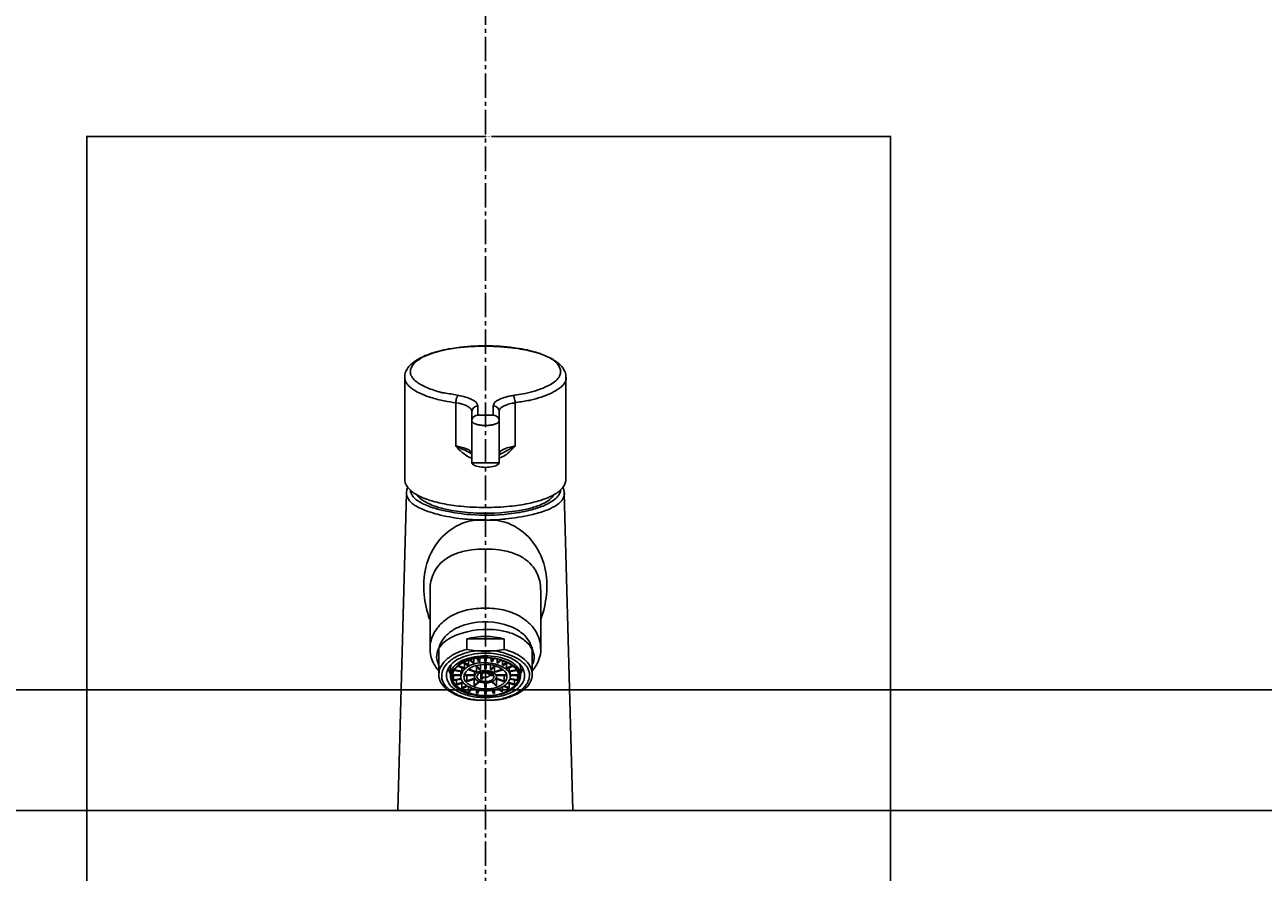
# Model space of a CAD drawing. Extents: x 2061 to 3110, y 1512 to 1789.
# Drawn here: x 2965 to 2995, y 1641 to 1662 of the extents above; entities that cross this region are included whole.
import ezdxf

# ---------------------------------------------------------------- set-up
doc = ezdxf.new("R2010")
doc.units = 0
doc.header["$PDMODE"] = 1
doc.header["$PDSIZE"] = -2
doc.linetypes.add('______-6', pattern=[7.747, 6.096, -0.762, 0.127, -0.762])
doc.layers.get('DEFPOINTS').update_dxf_attribs({"linetype": 'CONTINUOUS'})
for name, color, linetype in [('0_03____', 7, 'CONTINUOUS'), ('0_05__', 7, 'CONTINUOUS'), ('0_18__', 7, 'CONTINUOUS'), ('__-1', 7, 'CONTINUOUS'), ('__-2', 7, 'CONTINUOUS'), ('_________1', 7, 'CONTINUOUS')]:
    doc.layers.add(name, color=color, linetype=linetype)
doc.styles.get("Standard").update_dxf_attribs({"font": 'txt', "bigfont": 'BIGFONT.SHX'})
doc.dimstyles.get("Standard").update_dxf_attribs({"dimtxt": 0.18, "dimasz": 0.18, "dimexe": 0.18, "dimexo": 0.0625, "dimgap": 0.09, "dimtad": 0, "dimtih": 1, "dimtoh": 1, "dimzin": 0, "dimcen": 0.09, "dimazin": 3, "dimtfac": 1, "dimtofl": 0, "dimtmove": 0, "dimatfit": 3})

# ---------------------------------------------------------------- blocks, each defined once
blk = doc.blocks.new('____-164')
at = {"layer": '0_18__', "color": 7, "linetype": 'CONTINUOUS'}
for p, q in [((7245.81, 4285), (6824.15, 4285)), ((6819.57, 4255), (7250.36, 4255))]:
    blk.add_line(p, q, dxfattribs=at)
blk = doc.blocks.new('____-166')
at = {"layer": '0_03____', "linetype": '______-6'}
for p, q in [((7034.15, 4956.81), (7034.15, 3871)), ((6434.15, 4255), (8223.87, 4255))]:
    blk.add_line(p, q, dxfattribs=at)
at = {"layer": '0_18__', "color": 7}
blk.add_blockref('____-164', (0, 0), dxfattribs=at)
blk = doc.blocks.new('___-68')
at = {"layer": '__-2', "color": 0}
for p, q in [((6934.94, 4222.69), (6934.94, 4422.81)), ((6935.12, 4422.63), (7034.24, 4422.63)), ((7134.75, 4422.63), (7035.63, 4422.63)), ((7134.93, 4222.69), (7134.93, 4422.81))]:
    blk.add_line(p, q, dxfattribs=at)
for points in [[(6935.12, 4422.66), (6935.12, 4422.6), (6934.94, 4422.63)], [(7134.75, 4422.6), (7134.75, 4422.66), (7134.93, 4422.63)]]:
    blk.add_solid(points, dxfattribs=at)
at = {"layer": 'DEFPOINTS', "color": 0}
for p in [(6934.94, 4422.63), (6934.94, 4222.63), (7134.93, 4222.63)]:
    blk.add_point(p, dxfattribs=at)
at = {"layer": '__-2', "color": 0, "linetype": 'CONTINUOUS'}
blk.add_text('199.9990', height=0.18, dxfattribs=at).set_placement((7034.28, 4422.54))
blk = doc.blocks.new('____-180')
at = {"layer": '_________1', "color": 7}
for p, q in [((7014.05, 4362.78), (7014.05, 4337.46)), ((7054.16, 4362.78), (7054.16, 4337.46)), ((7026.77, 4345.63), (7026.77, 4356.38)), ((7030.76, 4354.26), (7030.76, 4341.5)), ((7032.21, 4355.61), (7032.21, 4353.32)), ((7036.09, 4353.32), (7036.09, 4355.61)), ((7037.54, 4341.5), (7037.54, 4354.26)), ((7041.53, 4356.38), (7041.53, 4345.63)), ((7030.81, 4352.3), (7030.76, 4351.97)), ((7030.77, 4351.93), (7030.76, 4351.97)), ((7030.77, 4351.89), (7030.77, 4351.93)), ((7030.78, 4351.85), (7030.77, 4351.89)), ((7030.79, 4351.81), (7030.78, 4351.85)), ((7030.8, 4351.79), (7030.79, 4351.81)), ((7030.83, 4351.73), (7030.8, 4351.79)), ((7031, 4352.71), (7030.81, 4352.3)), ((7030.86, 4351.68), (7030.83, 4351.73)), ((7030.9, 4351.62), (7030.86, 4351.68)), ((7030.94, 4351.57), (7030.9, 4351.62)), ((7030.99, 4351.53), (7030.94, 4351.57)), ((7031.07, 4351.46), (7030.99, 4351.53)), ((7031.32, 4353.03), (7031, 4352.71)), ((7031.13, 4351.41), (7031.07, 4351.46)), ((7031.21, 4351.36), (7031.13, 4351.41)), ((7031.28, 4351.32), (7031.21, 4351.36)), ((7031.36, 4351.28), (7031.28, 4351.32)), ((7031.74, 4353.24), (7031.32, 4353.03)), ((7031.43, 4351.24), (7031.36, 4351.28)), ((7031.51, 4351.2), (7031.43, 4351.24)), ((7031.59, 4351.17), (7031.51, 4351.2)), ((7031.67, 4351.14), (7031.59, 4351.17)), ((7031.75, 4351.11), (7031.67, 4351.14)), ((7032.21, 4353.32), (7031.74, 4353.24)), ((7031.91, 4351.05), (7031.75, 4351.11)), ((7032.07, 4351.01), (7031.91, 4351.05)), ((7032.23, 4350.96), (7032.07, 4351.01)), ((7032.21, 4353.32), (7036.09, 4353.32)), ((7032.39, 4350.93), (7032.23, 4350.96)), ((7032.56, 4350.9), (7032.39, 4350.93)), ((7032.73, 4350.86), (7032.56, 4350.9)), ((7032.89, 4350.84), (7032.73, 4350.86)), ((7033.06, 4350.82), (7032.89, 4350.84)), ((7033.23, 4350.8), (7033.06, 4350.82)), ((7033.39, 4350.78), (7033.23, 4350.8)), ((7033.56, 4350.77), (7033.39, 4350.78)), ((7033.72, 4350.76), (7033.56, 4350.77)), ((7033.9, 4350.75), (7033.72, 4350.76)), ((7034.57, 4350.76), (7034.4, 4350.75)), ((7034.74, 4350.77), (7034.57, 4350.76)), ((7034.91, 4350.78), (7034.74, 4350.77)), ((7035.07, 4350.8), (7034.91, 4350.78)), ((7035.24, 4350.82), (7035.07, 4350.8)), ((7035.41, 4350.84), (7035.24, 4350.82)), ((7035.58, 4350.86), (7035.41, 4350.84)), ((7035.74, 4350.89), (7035.58, 4350.86)), ((7035.91, 4350.93), (7035.74, 4350.89)), ((7036.07, 4350.96), (7035.91, 4350.93)), ((7036.23, 4351.01), (7036.07, 4350.96)), ((7036.44, 4353.28), (7036.09, 4353.32)), ((7036.39, 4351.05), (7036.23, 4351.01)), ((7036.55, 4351.11), (7036.39, 4351.05)), ((7036.88, 4353.1), (7036.44, 4353.28)), ((7036.63, 4351.13), (7036.55, 4351.11)), ((7036.71, 4351.17), (7036.63, 4351.13)), ((7036.79, 4351.2), (7036.71, 4351.17)), ((7036.86, 4351.24), (7036.79, 4351.2)), ((7036.95, 4351.28), (7036.86, 4351.24)), ((7037.24, 4352.8), (7036.88, 4353.1)), ((7037.02, 4351.32), (7036.95, 4351.28)), ((7037.1, 4351.36), (7037.02, 4351.32)), ((7037.17, 4351.41), (7037.1, 4351.36)), ((7037.24, 4351.46), (7037.17, 4351.41)), ((7037.46, 4352.41), (7037.24, 4352.8)), ((7037.31, 4351.53), (7037.24, 4351.46)), ((7037.36, 4351.57), (7037.31, 4351.53)), ((7037.4, 4351.62), (7037.36, 4351.57)), ((7037.44, 4351.68), (7037.4, 4351.62)), ((7037.48, 4351.73), (7037.44, 4351.68)), ((7037.54, 4351.97), (7037.46, 4352.41)), ((7037.51, 4351.79), (7037.48, 4351.73)), ((7037.53, 4351.85), (7037.51, 4351.81)), ((7037.51, 4351.81), (7037.51, 4351.79)), ((7037.54, 4351.93), (7037.53, 4351.89)), ((7037.53, 4351.89), (7037.53, 4351.85)), ((7037.54, 4351.97), (7037.54, 4351.93)), ((7034.07, 4350.75), (7033.9, 4350.75)), ((7034.23, 4350.75), (7034.07, 4350.75)), ((7034.4, 4350.75), (7034.23, 4350.75)), ((7030.76, 4341.5), (7037.54, 4341.5)), ((7030.76, 4341.5), (7030.79, 4341.34)), ((7030.79, 4341.34), (7030.9, 4341.18)), ((7030.9, 4341.18), (7031.07, 4341.03)), ((7031.07, 4341.03), (7031.3, 4340.88)), ((7031.3, 4340.88), (7031.59, 4340.74)), ((7031.59, 4340.74), (7031.93, 4340.63)), ((7031.93, 4340.63), (7032.32, 4340.53)), ((7032.32, 4340.53), (7032.74, 4340.45)), ((7032.74, 4340.45), (7033.19, 4340.39)), ((7033.19, 4340.39), (7033.66, 4340.36)), ((7033.66, 4340.36), (7034.14, 4340.34)), ((7034.14, 4340.34), (7034.63, 4340.36)), ((7034.63, 4340.36), (7035.1, 4340.39)), ((7035.1, 4340.39), (7035.55, 4340.45)), ((7035.55, 4340.45), (7035.97, 4340.53)), ((7035.97, 4340.53), (7036.36, 4340.63)), ((7036.36, 4340.63), (7036.71, 4340.74)), ((7036.71, 4340.74), (7037, 4340.88)), ((7037, 4340.88), (7037.23, 4341.02)), ((7037.23, 4341.02), (7037.4, 4341.18)), ((7037.4, 4341.18), (7037.51, 4341.33)), ((7037.51, 4341.33), (7037.54, 4341.5)), ((7037.54, 4341.5), (7037.54, 4341.5)), ((7014.51, 4334.02), (7012.35, 4255)), ((7053.7, 4334.02), (7055.86, 4255)), ((7032.75, 4327.24), (7034.1, 4327.24)), ((7035.46, 4327.24), (7034.1, 4327.24)), ((7020.35, 4309.92), (7020.35, 4295.29)), ((7047.96, 4295.29), (7047.96, 4309.91)), ((7029.51, 4297.73), (7029.51, 4295.06)), ((7038.8, 4297.73), (7029.51, 4297.73)), ((7029.51, 4297.73), (7029.51, 4295.06)), ((7038.8, 4295.06), (7038.8, 4297.73)), ((7038.8, 4295.06), (7038.8, 4297.73)), ((7022.53, 4295.07), (7022.53, 4288.95)), ((7029.94, 4292.34), (7029.94, 4291.22)), ((7030.98, 4291.67), (7030.21, 4292.43)), ((7031.23, 4291.75), (7030.47, 4292.51)), ((7031.23, 4292.7), (7031.23, 4291.75)), ((7036.53, 4294.7), (7031.87, 4294.72)), ((7032.43, 4292.03), (7032.05, 4292.85)), ((7032.71, 4292.08), (7032.34, 4292.89)), ((7032.71, 4292.93), (7032.71, 4292.08)), ((7034.01, 4292.18), (7034.01, 4293)), ((7034.3, 4293), (7034.3, 4292.18)), ((7035.59, 4292.93), (7035.59, 4292.08)), ((7035.59, 4292.08), (7035.97, 4292.89)), ((7035.87, 4292.03), (7036.25, 4292.85)), ((7037.08, 4292.7), (7037.08, 4291.75)), ((7037.08, 4291.75), (7037.84, 4292.51)), ((7037.33, 4291.67), (7038.09, 4292.43)), ((7038.37, 4292.34), (7038.37, 4291.22)), ((7045.78, 4295.06), (7045.78, 4288.95)), ((7024.84, 4290.22), (7025.39, 4289.05)), ((7028.22, 4289.5), (7026.35, 4289.79)), ((7028.3, 4289.66), (7026.44, 4289.95)), ((7028.8, 4290.35), (7027.26, 4290.87)), ((7028.94, 4290.5), (7027.42, 4291)), ((7028.05, 4289.53), (7028.05, 4288.6)), ((7028.3, 4289.66), (7028.22, 4289.5)), ((7028.3, 4290.52), (7028.3, 4289.66)), ((7029.73, 4291.09), (7028.58, 4291.76)), ((7029.94, 4291.22), (7028.8, 4291.87)), ((7028.94, 4290.5), (7028.8, 4290.35)), ((7028.94, 4291.55), (7028.94, 4290.5)), ((7029.49, 4289.77), (7029.47, 4289.74)), ((7029.94, 4291.22), (7029.73, 4291.09)), ((7031.74, 4289.39), (7029.79, 4290.04)), ((7031.88, 4289.52), (7029.95, 4290.16)), ((7031.23, 4291.75), (7030.98, 4291.67)), ((7031.44, 4289.48), (7031.44, 4288.76)), ((7032.68, 4289.98), (7031.68, 4290.99)), ((7031.88, 4289.52), (7031.74, 4289.39)), ((7031.88, 4290.78), (7031.88, 4289.52)), ((7032.93, 4290.07), (7031.93, 4291.06)), ((7032.71, 4292.08), (7032.43, 4292.03)), ((7032.93, 4290.07), (7032.68, 4289.98)), ((7032.93, 4291.25), (7032.93, 4290.07)), ((7032.98, 4289.29), (7032.96, 4287.67)), ((7033.19, 4289.37), (7033.19, 4288.68)), ((7033.27, 4289.4), (7033.55, 4289.12)), ((7033.8, 4289.2), (7033.54, 4289.45)), ((7033.8, 4289.48), (7033.8, 4289.2)), ((7034.1, 4289.23), (7033.8, 4289.2)), ((7034.3, 4292.18), (7034.01, 4292.18)), ((7034.02, 4291.34), (7034.02, 4290.23)), ((7034.02, 4290.23), (7034.3, 4290.23)), ((7034.57, 4289.19), (7034.1, 4289.23)), ((7034.3, 4290.23), (7034.3, 4291.34)), ((7034.93, 4289.01), (7034.57, 4289.19)), ((7035.11, 4289.38), (7035.11, 4288.76)), ((7035.39, 4291.25), (7035.39, 4290.06)), ((7035.39, 4290.06), (7036.39, 4291.06)), ((7035.39, 4290.06), (7035.63, 4289.98)), ((7035.59, 4292.08), (7035.87, 4292.03)), ((7035.63, 4289.98), (7036.64, 4290.98)), ((7036.43, 4290.78), (7036.43, 4289.52)), ((7036.43, 4289.52), (7038.36, 4290.16)), ((7036.43, 4289.52), (7036.57, 4289.38)), ((7036.57, 4289.38), (7038.52, 4290.03)), ((7037.08, 4291.75), (7037.33, 4291.67)), ((7038.37, 4291.22), (7039.51, 4291.87)), ((7038.37, 4291.22), (7038.57, 4291.09)), ((7038.57, 4291.09), (7039.73, 4291.76)), ((7039.37, 4291.55), (7039.37, 4290.5)), ((7039.37, 4290.5), (7040.88, 4291)), ((7039.37, 4290.5), (7039.51, 4290.35)), ((7039.51, 4290.35), (7041.05, 4290.87)), ((7040.01, 4290.52), (7040.01, 4289.66)), ((7040.01, 4289.66), (7041.86, 4289.95)), ((7040.01, 4289.66), (7040.08, 4289.5)), ((7040.08, 4289.5), (7041.96, 4289.79)), ((7040.25, 4289.53), (7040.25, 4288.76)), ((7025.39, 4289.05), (7025.43, 4288.97)), ((7028.05, 4288.6), (7025.93, 4288.6)), ((7028.05, 4288.76), (7025.96, 4288.76)), ((7026.16, 4288.6), (7026.16, 4287.54)), ((7028.1, 4287.84), (7026.16, 4287.54)), ((7026.16, 4287.54), (7026.23, 4287.37)), ((7028.14, 4287.67), (7026.23, 4287.37)), ((7026.95, 4287.48), (7026.95, 4286.39)), ((7028.53, 4286.92), (7026.95, 4286.39)), ((7026.95, 4286.39), (7027.09, 4286.24)), ((7027.09, 4286.24), (7028.65, 4286.76)), ((7028.23, 4286.62), (7028.23, 4285.4)), ((7029.41, 4286.07), (7028.23, 4285.4)), ((7031.44, 4288.6), (7028.85, 4288.6)), ((7031.44, 4288.76), (7028.89, 4288.76)), ((7029.47, 4288.6), (7029.47, 4287.22)), ((7031.52, 4287.91), (7029.47, 4287.22)), ((7029.47, 4287.22), (7029.6, 4287.09)), ((7029.6, 4287.09), (7031.6, 4287.75)), ((7031.36, 4287.67), (7031.36, 4286.07)), ((7032.39, 4287.1), (7031.36, 4286.07)), ((7031.36, 4286.07), (7031.6, 4285.99)), ((7031.6, 4285.99), (7032.62, 4287)), ((7033.55, 4288.25), (7032.96, 4287.67)), ((7032.96, 4287.67), (7033.21, 4287.58)), ((7033.26, 4288.9), (7033.19, 4288.68)), ((7033.19, 4288.68), (7033.3, 4288.42)), ((7033.21, 4287.58), (7033.8, 4288.16)), ((7033.55, 4289.12), (7033.26, 4288.9)), ((7033.3, 4288.42), (7033.55, 4288.25)), ((7033.8, 4288.16), (7034.26, 4288.12)), ((7034.01, 4285.62), (7034.01, 4286.73)), ((7034.26, 4288.12), (7034.7, 4288.22)), ((7034.29, 4286.73), (7034.29, 4285.62)), ((7034.7, 4288.22), (7035.02, 4288.43)), ((7035.11, 4288.76), (7034.93, 4289.01)), ((7035.02, 4288.43), (7035.11, 4288.6)), ((7036.11, 4288.76), (7035.11, 4288.76)), ((7035.11, 4288.6), (7036.21, 4288.6)), ((7035.68, 4287), (7036.69, 4285.99)), ((7035.9, 4287.09), (7036.93, 4286.07)), ((7036.69, 4285.99), (7036.93, 4286.07)), ((7036.7, 4287.74), (7038.69, 4287.08)), ((7036.78, 4287.9), (7038.83, 4287.21)), ((7036.86, 4288.75), (7039.42, 4288.75)), ((7036.86, 4288.6), (7039.45, 4288.6)), ((7036.93, 4286.07), (7036.93, 4287.66)), ((7038.69, 4287.08), (7038.83, 4287.21)), ((7038.83, 4287.21), (7038.83, 4288.6)), ((7038.89, 4286.07), (7040.07, 4285.4)), ((7041.21, 4286.24), (7039.65, 4286.76)), ((7039.77, 4286.92), (7041.35, 4286.39)), ((7040.07, 4285.4), (7040.07, 4286.62)), ((7040.22, 4287.66), (7042.07, 4287.37)), ((7040.25, 4288.76), (7040.25, 4288.6)), ((7040.25, 4288.76), (7042.35, 4288.76)), ((7040.25, 4288.6), (7042.37, 4288.6)), ((7040.26, 4287.83), (7042.14, 4287.54)), ((7041.35, 4286.39), (7041.21, 4286.24)), ((7041.35, 4287.48), (7041.35, 4286.39)), ((7042.07, 4287.37), (7042.14, 4287.54)), ((7042.14, 4287.54), (7042.14, 4288.6)), ((7043.89, 4288.57), (7043.89, 4288.6)), ((7028.23, 4285.4), (7028.43, 4285.28)), ((7028.43, 4285.28), (7029.6, 4285.95)), ((7029.91, 4285.77), (7029.91, 4284.63)), ((7030.68, 4285.4), (7029.91, 4284.63)), ((7029.91, 4284.63), (7030.16, 4284.55)), ((7030.16, 4284.55), (7030.93, 4285.31)), ((7031.88, 4285.09), (7031.88, 4284.14)), ((7032.27, 4284.99), (7031.88, 4284.14)), ((7031.88, 4284.14), (7032.16, 4284.1)), ((7032.16, 4284.1), (7032.56, 4284.94)), ((7034.29, 4285.62), (7034.01, 4285.62)), ((7034.01, 4283.95), (7034.01, 4284.78)), ((7034.3, 4283.95), (7034.01, 4283.95)), ((7034.3, 4284.78), (7034.3, 4283.95)), ((7035.77, 4284.87), (7036.14, 4284.1)), ((7036.05, 4284.93), (7036.43, 4284.14)), ((7036.14, 4284.1), (7036.43, 4284.14)), ((7036.43, 4284.14), (7036.43, 4285)), ((7037.4, 4285.29), (7038.14, 4284.55)), ((7037.65, 4285.38), (7038.39, 4284.63)), ((7038.14, 4284.55), (7038.39, 4284.63)), ((7038.39, 4284.63), (7038.39, 4285.77)), ((7038.72, 4285.95), (7039.87, 4285.28)), ((7039.87, 4285.28), (7040.07, 4285.4)), ((7031.78, 4282.5), (7036.44, 4282.48)), ((7031.87, 4282.48), (7036.44, 4282.48)), ((7012.35, 4255), (7055.96, 4255))]:
    blk.add_line(p, q, dxfattribs=at)
for centre, radius, start, end in [((7031.37, 4334.53), 35.77, 98.4161, 105.3317), ((7031.53, 4334.91), 35.48, 97.4041, 105.6911), ((7034.09, 4313.53), 56.94, 83.403, 98.023), ((7033.9, 4319.68), 50.89, 89.7648, 97.837), ((7034.31, 4319.66), 50.92, 82.1649, 90.2352), ((7036.26, 4330.54), 39.79, 77.2477, 83.6952), ((7036.68, 4334.89), 35.5, 74.3132, 82.5975), ((7039.41, 4344.03), 25.94, 71.5811, 77.4545), ((7021.6, 4359.53), 8.79, 120.0517, 133.0812), ((7020.37, 4362.6), 5.33, 128.9826, 149.8327), ((7023.68, 4358.1), 10.91, 113.8665, 127.6265), ((7024.54, 4354.85), 14.31, 113.7101, 120.882), ((7027.71, 4347.84), 22.01, 105.2244, 113.9213), ((7027.5, 4349.21), 20.58, 105.7344, 113.5677), ((7040.5, 4347.83), 22.01, 66.0842, 74.7799), ((7042.2, 4352.29), 17.22, 65.81, 71.7246), ((7044.79, 4357.93), 11.02, 57.8917, 66.0695), ((7043.67, 4354.85), 14.31, 59.1238, 66.2964), ((7046.83, 4361.17), 7.19, 50.5431, 57.972), ((7046.61, 4359.52), 8.79, 46.928, 59.9547), ((7048.57, 4363.16), 4.55, 35.8607, 51.469), ((7017.78, 4362.78), 3.73, 147.0789, 179.8757), ((7019.26, 4361.92), 5.44, 132.3613, 148.0271), ((7018.12, 4364.02), 2.67, 151.8701, 180.1056), ((7017.69, 4364.11), 2.24, 182.4687, 207.3119), ((7018.54, 4364.51), 3.18, 206.6286, 220.8836), ((7049.35, 4364.69), 3.61, 316.3283, 337.0083), ((7050.02, 4364.12), 2.81, 0.2194, 37.3529), ((7048.95, 4361.92), 5.45, 31.9816, 47.6448), ((7050.44, 4364.14), 2.39, 338.7834, 359.6887), ((7050.44, 4362.78), 3.73, 0.1241, 32.931), ((7016.67, 4362.78), 2.62, 179.9791, 210.1722), ((7017.67, 4363.29), 3.74, 209.2529, 222.4231), ((7019.18, 4364.62), 5.75, 222.0168, 233.2402), ((7021.37, 4367.42), 9.31, 232.7725, 240.9726), ((7020.02, 4365.73), 5.09, 220.4243, 232.1334), ((7022.22, 4368.44), 8.58, 231.6246, 240.4886), ((7025.19, 4373.5), 14.45, 240.0917, 247.1888), ((7028.82, 4381.79), 23.5, 246.8882, 255.9145), ((7038.68, 4384.39), 26.22, 281.7796, 293.4612), ((7043.6, 4372.57), 13.42, 294.2803, 301.3202), ((7045.05, 4370.5), 12.9, 295.2346, 305.7182), ((7046.72, 4367.42), 7.4, 301.477, 315.1092), ((7048.84, 4365.04), 6.26, 306.7637, 317.2252), ((7050.78, 4363.22), 3.6, 317.5696, 337.5034), ((7051.91, 4362.68), 2.35, 339.1058, 2.581), ((7024.17, 4372.31), 14.95, 240.6619, 247.3577), ((7027.59, 4380.22), 23.56, 247.1074, 252.7189), ((7030.6, 4389.52), 33.33, 252.5106, 258.413), ((7024.21, 4363.43), 4.57, 255.9403, 260.7518), ((7035.06, 4426.53), 68.6, 260.2762, 261.6461), ((7018.74, 4316.84), 42.3, 76.9865, 81.3585), ((7030.8, 4356.38), 4.03, 162.4603, 179.9754), ((7028.58, 4357.09), 1.69, 138.8961, 162.5582), ((7024.34, 4341.63), 16.89, 70.2759, 76.5656), ((7027.44, 4350.46), 7.53, 60.8219, 69.8659), ((7029.43, 4354.08), 3.4, 46.0081, 60.2918), ((7038.35, 4354.78), 2.55, 121.1564, 138.0326), ((7039.89, 4352.4), 5.38, 110.3162, 122.175), ((7042.3, 4346.42), 11.83, 103.372, 111.1715), ((7044.96, 4336.22), 22.37, 101.2607, 103.9664), ((7047.31, 4324.41), 34.41, 99.0121, 101.2583), ((7040.66, 4357.79), 0.544, 36.4444, 49.9186), ((7040.21, 4357.45), 1.1, 25.49, 36.8319), ((7039.15, 4356.94), 2.28, 17.2538, 25.6617), ((7036.98, 4356.26), 4.55, 1.5429, 17.2673), ((6986.49, 4707.05), 354.91, 278.9666, 279.4994), ((6989.8, 4701.32), 346.87, 278.6423, 278.9957), ((7042.03, 4371.61), 14.91, 281.7597, 283.0067), ((7039.22, 4383.74), 27.36, 283.0052, 294.4589), ((7027.29, 4373.36), 16.84, 258.406, 260.8234), ((6972.65, 4022.86), 337.9, 80.649, 81.1555), ((7025.22, 4345.04), 11.47, 72.6247, 78.2247), ((7026.47, 4349.24), 7.08, 63.9724, 72.1702), ((7027.99, 4352.4), 3.58, 49.9329, 63.6463), ((7029.23, 4353.91), 1.62, 28.5266, 48.9838), ((7029.8, 4354.25), 0.965, 0.5747, 26.8952), ((7032.24, 4354.12), 1.49, 91.0468, 174.5816), ((7030.68, 4355.42), 1.57, 17.1868, 44.8458), ((7031.11, 4355.61), 1.11, 359.9769, 14.3887), ((7037.35, 4355.6), 1.26, 135.6101, 179.697), ((7036.08, 4354.09), 1.52, 42.8278, 89.4012), ((7036.32, 4354.27), 1.22, 359.7449, 44.7817), ((7038.49, 4354.26), 0.951, 142.2019, 179.8032), ((7039.27, 4353.72), 1.9, 124.0128, 143.9433), ((7040.61, 4351.91), 4.15, 112.0992, 125.3309), ((7041.64, 4349.7), 6.58, 108.9107, 113.1206), ((7043, 4345.75), 10.76, 101.829, 108.9606), ((7045.17, 4336.15), 20.61, 99.3838, 102.2542), ((7023.85, 4327.89), 17.98, 76.6294, 80.6456), ((7037.45, 4367.44), 24.28, 243.9043, 245.8764), ((7039.5, 4356.91), 17, 221.5431, 229.0851), ((6999.7, 4282.04), 69.09, 64.702, 66.2445), ((7025.97, 4336.34), 9.28, 68.5222, 77.2977), ((7027.48, 4340.2), 5.13, 62.6702, 68.3998), ((7028.35, 4341.88), 3.24, 55.7437, 62.727), ((7039.67, 4342.4), 2.64, 118.5082, 133.8523), ((7138.63, 4167.13), 203.24, 118.7955, 119.5657), ((7041.48, 4338.89), 6.58, 107.5635, 117.7839), ((7043.39, 4332.76), 13.01, 100.5538, 107.4676), ((7023.18, 4362.5), 24.92, 313.1188, 317.4148), ((7050.55, 4326.63), 21.04, 115.3762, 117.7996), ((7042.79, 4336.41), 9.31, 97.7421, 100.9885), ((7034.1, 4350.6), 8.7, 228.7624, 237.823), ((7023.96, 4333.57), 12.14, 55.918, 64.2983), ((7032.13, 4347.3), 4.86, 236.6664, 253.5719), ((7029.33, 4343.23), 1.57, 36.1377, 57.5301), ((7029.96, 4343.67), 0.8, 356.7174, 37.44), ((7024.19, 4369.11), 28.91, 297.5179, 299.3366), ((7038.31, 4343.65), 0.767, 162.3754, 182.163), ((7035.85, 4348.03), 5.65, 287.4035, 304.2734), ((7038.64, 4343.5), 1.13, 135.1275, 160.1833), ((7032.83, 4352.36), 10.93, 304.5824, 312.538), ((7017.3, 4337.47), 3.25, 180.1439, 214.8379), ((7018.78, 4338.37), 4.98, 213.6748, 229.7506), ((7049.43, 4338.37), 4.98, 310.2418, 326.3161), ((7050.91, 4337.47), 3.25, 325.1633, 359.8444), ((7017.7, 4334.02), 3.19, 160.8407, 179.9878), ((7017.13, 4333.92), 2.62, 177.7393, 210.9139), ((7016.57, 4334.33), 2.03, 149.8604, 158.6328), ((7018.29, 4334.56), 3.95, 210.2857, 229.3913), ((7018.12, 4334.84), 2.64, 182.5782, 216.1543), ((7020.8, 4340.58), 7.98, 228.8973, 238.4566), ((7019.55, 4335.78), 4.35, 214.9519, 233.1067), ((7023.07, 4344.12), 12.18, 238.0669, 245.8738), ((7021.79, 4338.48), 7.86, 231.8789, 241.413), ((7020.51, 4335.67), 3.99, 211.675, 227.0595), ((7022.08, 4337.25), 6.22, 226.3769, 237.5352), ((7025.8, 4349.96), 18.62, 245.5613, 251.8603), ((7042.41, 4349.97), 18.63, 288.1357, 294.4326), ((7044.49, 4339.56), 9.15, 295.7506, 308.0375), ((7045.14, 4344.12), 12.19, 294.1192, 301.9267), ((7047.22, 4335.97), 4.64, 308.7698, 328.9067), ((7046.77, 4337.93), 7.21, 303.4118, 316.4613), ((7047.41, 4340.58), 7.98, 301.5344, 311.0969), ((7049.05, 4335.69), 4.01, 317.2142, 330.6137), ((7050.58, 4334.81), 2.25, 331.1505, 357.8396), ((7049.95, 4334.54), 4, 314.5039, 334.7364), ((7051.46, 4334.24), 2.22, 12.6156, 29.7468), ((7051.02, 4333.95), 2.78, 336.3083, 1.3969), ((7050.26, 4334.02), 3.45, 0.0033, 11.8787), ((7020.28, 4336.66), 6.84, 228.1583, 237.468), ((7022.7, 4340.34), 11.24, 237.1603, 245.5365), ((7024.45, 4343.16), 13.24, 240.9989, 248.5512), ((7025.88, 4347.01), 18.63, 245.1422, 251.0961), ((7024.08, 4340.21), 9.79, 236.974, 245.0066), ((7027.65, 4350.95), 21.66, 248.2033, 253.6124), ((7029.44, 4357.03), 29.27, 250.8548, 255.6983), ((7026.43, 4345.02), 15.14, 244.6374, 251.4619), ((7028.93, 4359.22), 28.4, 251.6655, 258.7348), ((7031.11, 4362.32), 33.54, 253.4193, 258.1264), ((7029.65, 4354.31), 24.97, 251.2225, 259.3536), ((7032.15, 4373.98), 43.51, 258.3782, 264.504), ((7034.28, 4376.67), 48.24, 257.957, 265.3702), ((7033.06, 4370.47), 41.49, 258.8501, 266.2605), ((7033.92, 4389.63), 59.26, 264.2477, 270.1747), ((7034.24, 4382.73), 53.79, 265.8617, 278.4866), ((7034.29, 4389.66), 59.29, 269.8254, 275.7508), ((7035.22, 4371.26), 42.75, 276.3413, 283.5747), ((7036.06, 4374), 43.53, 275.4943, 281.6192), ((7037.08, 4361.29), 32.18, 279.1172, 285.6558), ((7039.28, 4359.23), 28.41, 281.2622, 288.3297), ((7039.21, 4353.96), 25.01, 284.0107, 291.7755), ((7038.65, 4358.49), 30.74, 282.8921, 289.8747), ((7040.76, 4347.76), 18.15, 285.995, 295.1012), ((7043.12, 4343.83), 14.15, 292.2665, 302.5792), ((7043.7, 4344.11), 15.49, 290.3673, 299.4308), ((7047.43, 4337.32), 7.74, 300.1116, 313.3869), ((7033.48, 4372.42), 45.17, 255.5514, 263.524), ((7033.74, 4313.04), 14.41, 111.62, 139.5564), ((7032.72, 4366.73), 39.43, 263.6958, 267.3179), ((7032.82, 4314.89), 12.36, 90.3108, 110.7834), ((7034.15, 4381.38), 52.93, 265.9209, 276.2893), ((7033.84, 4387.34), 60.08, 267.1633, 268.8138), ((7034.98, 4445.55), 118.3, 268.8491, 270.1619), ((7035.3, 4345.49), 18.23, 270.0433, 272.484), ((7035.4, 4314.89), 12.35, 69.2116, 89.6888), ((7034.2, 4372.9), 45.67, 272.3668, 276.2138), ((7033.39, 4382.94), 55.73, 275.9225, 282.5489), ((7034.47, 4313.04), 14.41, 40.4417, 68.3731), ((7035.99, 4311.46), 17.15, 140.4053, 166.5432), ((7033.94, 4295.44), 24.6, 89.6116, 97.6365), ((7034.27, 4295.43), 24.61, 82.3659, 90.388), ((7032.22, 4311.46), 17.15, 13.4591, 39.5904), ((7029.25, 4310.2), 8.88, 123.1232, 154.165), ((7030.91, 4307.94), 11.68, 108.8476, 123.8833), ((7032.7, 4303.23), 16.71, 96.979, 109.4508), ((7035.51, 4303.22), 16.72, 70.5551, 83.0222), ((7037.3, 4307.93), 11.68, 56.1236, 71.1584), ((7038.97, 4310.2), 8.87, 25.8407, 56.8889), ((7040.01, 4310.76), 21.22, 167.2374, 185.5773), ((7030.3, 4309.91), 9.95, 155.3272, 179.9832), ((7037.91, 4309.91), 9.95, 0.0167, 24.681), ((7028.2, 4310.76), 21.22, 354.4268, 12.7642), ((7046.24, 4311.63), 27.51, 186.1056, 199.1519), ((7021.96, 4311.63), 27.52, 340.8546, 353.8972), ((7033.35, 4288.7), 16.6, 95.1855, 110.744), ((7034.06, 4283.76), 21.58, 89.8697, 95.8667), ((7034.15, 4283.75), 21.59, 84.1351, 90.1301), ((7034.86, 4288.69), 16.61, 69.2611, 84.8166), ((7029.99, 4294.5), 9.8, 129.1033, 152.0441), ((7031.74, 4292.55), 12.43, 110.0761, 129.6838), ((7034.12, 4284.46), 17.49, 69.7882, 105.8336), ((7036.47, 4292.54), 12.43, 50.3271, 69.9276), ((7038.23, 4294.5), 9.81, 27.9644, 50.9043), ((7028.32, 4295.27), 7.97, 151.3367, 179.9051), ((7029.34, 4293.48), 7.08, 132.8638, 169.662), ((7031.13, 4291.75), 9.57, 117.5754, 133.6618), ((7031.89, 4286.36), 13.25, 111.4113, 123.2382), ((7032.87, 4288.7), 13.08, 105.6251, 118.1407), ((7034.52, 4278.79), 21.26, 81.9912, 110.5554), ((7035.35, 4284.14), 15.84, 70.9109, 82.2713), ((7035.93, 4289.96), 11.71, 50.7467, 68.8173), ((7036.96, 4288.43), 11.26, 56.4381, 71.5071), ((7038.25, 4293.03), 7.87, 12.6308, 49.6307), ((7039.89, 4295.27), 7.97, 0.1057, 28.6608), ((7027.01, 4292.8), 5.12, 137.2419, 163.2053), ((7029.29, 4290.53), 8.33, 124.0116, 136.4749), ((7034.15, 4278.43), 19.85, 76.4646, 103.5354), ((7038.81, 4291.04), 8.07, 35.4807, 57.1466), ((7041.91, 4293.14), 4.33, 333.3471, 36.5894), ((7027.58, 4295.17), 7.23, 179.0354, 202.8555), ((7029.75, 4295.95), 9.54, 202.1437, 220.7858), ((7025.99, 4293.28), 4, 165.5415, 201.9808), ((7028.69, 4287.72), 6.44, 134.5655, 152.069), ((7029.69, 4286.84), 6.94, 128.5742, 146.632), ((7031.05, 4285.07), 9.99, 117.0304, 133.5021), ((7031.75, 4284.03), 10.42, 112.4703, 127.8403), ((7031.22, 4285.52), 8.11, 115.4553, 129.6422), ((7032.86, 4281.21), 14.25, 103.6032, 116.4644), ((7033.04, 4281.43), 12.59, 103.9073, 114.9572), ((7034.64, 4276.7), 18.3, 103.8661, 112.0542), ((7032.91, 4282.64), 10.67, 105.6539, 117.2394), ((7033.12, 4283.35), 9.61, 101.8862, 119.1869), ((7033.09, 4282.99), 10.06, 102.1136, 114.7278), ((7034.15, 4317.92), 23.33, 258.5129, 281.4871), ((7034.19, 4276.02), 18.12, 83.7612, 103.3078), ((7034.24, 4277.07), 16.39, 85.3115, 104.852), ((7033.01, 4283.31), 11.5, 100.1742, 103.8505), ((7032.15, 4288.15), 6.57, 95.3121, 100.2561), ((7033.81, 4278.28), 14.82, 77.1863, 101.0078), ((7033.84, 4278.74), 14.26, 76.6884, 100.9167), ((7031.86, 4291.33), 3.39, 89.9678, 95.5507), ((7034.64, 4280.15), 13.29, 72.4763, 85.9458), ((7034.77, 4279.85), 14.24, 70.7064, 84.4247), ((7033.82, 4277.55), 17.36, 68.1417, 81.0163), ((7034.63, 4281.25), 11.74, 63.9707, 77.872), ((7034.67, 4281.66), 11.23, 63.2498, 77.3824), ((7036.16, 4284.64), 8.55, 58.9529, 73.19), ((7036.02, 4282.86), 12.51, 59.4021, 77.1572), ((7036.59, 4284.69), 9.08, 56.8567, 71.4332), ((7035.74, 4281.95), 12.56, 57.4111, 68.8277), ((7038.36, 4287.29), 5.93, 42.2369, 57.4141), ((7038.19, 4286.35), 8.4, 43.6294, 60.0945), ((7038.1, 4285.57), 8.25, 48.6266, 57.6542), ((7039.47, 4295.41), 8.49, 317.9692, 359.1941), ((7027.54, 4293.74), 5.62, 200.4899, 206.916), ((7026.84, 4288.79), 4.31, 153.097, 188.0631), ((7027.57, 4288.34), 4.34, 147.8128, 173.5262), ((7028.44, 4288.45), 4.03, 153.9377, 177.2357), ((7029.36, 4287.87), 5.11, 130.3824, 152.6247), ((7031.26, 4289.87), 5.85, 173.1936, 178.5325), ((7039.21, 4289.71), 13.8, 178.6918, 182.0581), ((8382.8, 4315.58), 1357.64, 181.11305, 181.14217), ((7028.82, 4288.51), 3.39, 159.7796, 181.9817), ((7028.88, 4290.19), 3.44, 161.5118, 173.7591), ((7029.43, 4288.18), 4.08, 134.0045, 158.3845), ((7028.52, 4288.22), 2.85, 155.4655, 215.6547), ((7028.6, 4288.24), 2.74, 154.8174, 215.249), ((7030.54, 4287.1), 5.15, 137.2606, 153.4263), ((7030.52, 4287.14), 4.95, 136.5436, 152.7767), ((7031.1, 4286.3), 6.59, 117.8038, 133.1193), ((7031.92, 4285.67), 7.14, 115.1851, 136.3595), ((7031.88, 4285.8), 6.87, 120.1726, 136.2458), ((7030.34, 4288.15), 2.32, 150.8846, 179.3705), ((7031.71, 4287.35), 3.91, 138.0862, 150.3749), ((7032.32, 4286.74), 4.77, 119.412, 137.5771), ((7030.88, 4288.15), 2.08, 151.6607, 179.6448), ((7032.12, 4287.45), 3.5, 139.1289, 151.1995), ((7033.47, 4285.31), 5.98, 105.1082, 131.7468), ((7033.31, 4284.72), 7.02, 101.0689, 118.3472), ((7033.59, 4287.2), 2.58, 106.9351, 134.9152), ((7034.05, 4282.51), 8.83, 77.107, 103.9776), ((7033.85, 4280.99), 10.79, 76.3385, 100.0538), ((7033.64, 4287.44), 1.98, 107.9957, 126.1406), ((7034.05, 4285.23), 4.6, 69.688, 105.3272), ((7034.11, 4285.56), 3.92, 80.6247, 106.0697), ((7034.29, 4286.35), 3.11, 65.9295, 81.4967), ((7034.94, 4287.72), 1.6, 46.605, 67.1443), ((7034.69, 4286.87), 2.84, 54.4877, 70.3558), ((7034.56, 4284.29), 6.98, 61.6332, 77.8997), ((7035.49, 4287.94), 1.51, 35.3259, 55.4517), ((7034.47, 4283.15), 8.54, 63.1861, 76.9875), ((7035.75, 4286.46), 4.5, 49.7567, 61.9484), ((7035.83, 4285.78), 5.58, 52.9542, 63.463), ((7036.78, 4287.64), 2.94, 36.801, 50.104), ((7037.76, 4288.3), 1.75, 338.6916, 38.6723), ((7037.34, 4287.64), 3.18, 33.1437, 54.4869), ((7036.74, 4285.54), 6.84, 48.996, 64.1282), ((7036.74, 4285.33), 7.15, 49.9374, 64.8494), ((7038.44, 4288.31), 1.9, 2.9171, 34.2445), ((7037.84, 4287.29), 5.42, 42.797, 59.7079), ((7038.44, 4287.45), 4.28, 35.3084, 49.4189), ((7038.49, 4287.36), 4.47, 36.4379, 50.3603), ((7039.03, 4288.32), 3.85, 3.0305, 43.5339), ((7039.69, 4288.33), 2.75, 335.2247, 35.4168), ((7039.85, 4288.34), 2.8, 336.2906, 36.8541), ((7039.27, 4290.08), 3.62, 3.3128, 19.4062), ((7039.65, 4288.38), 4.25, 2.9548, 43.1068), ((7039.73, 4290.81), 3.64, 329.6643, 354.0954), ((7033.66, 4289.72), 9.24, 356.3778, 3.5623), ((7040.24, 4287.86), 5.11, 31.6094, 49.6507), ((7040.26, 4288.19), 5.64, 24.5358, 44.5414), ((7041.64, 4288.71), 3.47, 346.9326, 31.7992), ((7041.71, 4288.81), 4.06, 334.7547, 25.0712), ((7026.67, 4288.9), 4.16, 189.8784, 215.4661), ((7026.83, 4288.53), 3.59, 175.2414, 209.7267), ((7028.2, 4289.88), 5.97, 214.6058, 230.3501), ((7028.18, 4289.21), 5.11, 208.8112, 225.6005), ((7028.7, 4288.87), 4.29, 183.0144, 222.9661), ((7029.09, 4288.51), 3.66, 181.8964, 224.2577), ((7029.78, 4289.14), 4.4, 215.7792, 229.9639), ((7029.84, 4289.12), 4.27, 215.2476, 229.428), ((7029.98, 4288.23), 1.96, 181.4918, 212.3839), ((7030.95, 4288.8), 3.09, 211.5971, 233.5727), ((7030.53, 4288.22), 1.73, 181.7588, 212.4357), ((7031.34, 4288.7), 2.67, 211.7495, 233.8114), ((7032.35, 4290.46), 5.27, 232.0691, 243.117), ((7032.62, 4290.26), 4.69, 232.4535, 244.448), ((7032.34, 4288.27), 0.916, 158.1736, 226.5046), ((7032.94, 4287.94), 1.59, 137.1465, 155.4655), ((7033.12, 4288.94), 1.95, 223.487, 241.8742), ((7032.42, 4288.32), 0.404, 156.6399, 185.7169), ((7033.17, 4288.52), 1.17, 191.4733, 225.3118), ((7033.29, 4288.01), 1.32, 139.5642, 159.1967), ((7033.91, 4290.29), 3.51, 240.8886, 255.6075), ((7033.24, 4288.04), 1.26, 127.3186, 138.8382), ((7033.55, 4288.88), 1.7, 224.8353, 245.6157), ((7034, 4289.78), 2.7, 244.7803, 260.8785), ((7034.24, 4291.37), 4.64, 254.9646, 284.8876), ((7034.17, 4290.62), 3.56, 260.2872, 288.3351), ((7034.59, 4289.23), 2.11, 289.5088, 306.3139), ((7034.68, 4289.4), 2.62, 286.5946, 315.9556), ((7035.09, 4288.52), 1.24, 306.9906, 337.3773), ((7034.81, 4291.54), 6.27, 281.0673, 301.0827), ((7035.51, 4288.31), 0.776, 339.975, 47.4811), ((7035.45, 4288.58), 1.5, 318.2078, 337.0125), ((7036.02, 4288.3), 0.867, 339.1112, 36.145), ((7035.77, 4289.74), 4.23, 302.5432, 315.9147), ((7035.92, 4290.09), 5, 303.7648, 317.2184), ((7036.63, 4288.9), 3.03, 316.0423, 335.9861), ((7036.95, 4289.13), 3.59, 317.3287, 330.2374), ((7038.21, 4288.38), 2.13, 330.7921, 0.7572), ((7037.82, 4289.39), 4.9, 316.8766, 333.1713), ((7037.96, 4289.36), 4.94, 317.7506, 334.2202), ((7038.4, 4289.07), 4.56, 315.7407, 324.1203), ((7037.58, 4289.66), 5.57, 324.2399, 333.4671), ((7038.9, 4289.36), 5.17, 310.6295, 332.6236), ((7038.47, 4290.53), 7.2, 303.7865, 322.9409), ((7039.84, 4288.5), 3.03, 333.8892, 0.3757), ((7055.81, 4288.52), 12.93, 177.2812, 179.9851), ((7039.85, 4288.76), 4.05, 334.079, 357.3406), ((7040.24, 4289.7), 5.77, 312.3586, 332.9672), ((7040.01, 4289.21), 5.17, 324.3754, 329.9409), ((7040.03, 4289.21), 5.15, 329.8354, 345.6129), ((7030.31, 4292.25), 9.14, 229.6877, 242.0414), ((7030.22, 4291.13), 7.9, 224.8202, 235.1986), ((7029.97, 4289.94), 5.95, 222.1145, 237.2834), ((7031.53, 4292.86), 10.07, 234.6948, 250.5895), ((7032.62, 4296.28), 13.79, 241.3986, 248.6616), ((7030.5, 4289.74), 5.53, 223.1847, 240.4364), ((7031.74, 4292.52), 9.08, 236.7126, 251.3168), ((7031.51, 4291.12), 7.04, 229.5421, 244.74), ((7031.54, 4291.02), 6.82, 228.9885, 244.1968), ((7033.14, 4297.38), 15, 248.3241, 260.623), ((7032.16, 4292.41), 8.67, 239.5956, 251.7943), ((7033.49, 4297.84), 15.42, 249.8546, 260.249), ((7033.63, 4295.18), 11.61, 243.8391, 257.9636), ((7033.64, 4294.94), 11.27, 243.295, 257.4323), ((7033.55, 4297.33), 14.22, 250.5911, 264.3457), ((7033.67, 4296.65), 13.17, 251.2882, 266.0771), ((7033.62, 4292.86), 7.98, 242.7605, 256.4733), ((7033.82, 4292.67), 7.38, 244.1229, 259.806), ((7034.47, 4297.87), 14.3, 256.7355, 280.9597), ((7034.46, 4298.2), 14.74, 257.2593, 281.376), ((7034.31, 4295.25), 10.46, 255.8633, 283.4336), ((7034.14, 4301.11), 18.04, 263.6843, 283.3074), ((7034.31, 4294.63), 9.4, 258.9829, 280.4425), ((7034.09, 4299.55), 16.09, 265.3193, 283.9722), ((7035.01, 4291.67), 6.82, 284.6904, 302.7287), ((7035.2, 4293.18), 9.57, 281.966, 299.3493), ((7035.2, 4293.56), 10.05, 282.4384, 295.189), ((7035.3, 4294.09), 10.51, 284.7568, 298.5572), ((7033.63, 4300.61), 18.42, 283.9293, 292.4403), ((7035.28, 4295.72), 12.53, 283.91, 295.0072), ((7034.4, 4299.75), 17.49, 285.5503, 290.4113), ((7036.35, 4290.98), 7.22, 295.6464, 316.8594), ((7036.47, 4290.7), 6.78, 300.3544, 316.612), ((7037.18, 4290.4), 6.36, 299.5173, 314.8359), ((7035.48, 4296.98), 14.51, 290.2452, 299.339), ((7037.1, 4291.65), 8.08, 295.5026, 309.7431), ((7036.28, 4293.98), 11.29, 292.8696, 303.2984), ((7038.02, 4292.27), 9.16, 299.8739, 311.7793), ((7031.94, 4290.77), 8.28, 261.3953, 269.5092), ((7035.17, 4306.05), 23.79, 259.6036, 261.7949), ((7036.43, 4289.68), 7.19, 270.0352, 278.6761), ((7036.44, 4285.95), 3.46, 269.9591, 275.6017), ((7036.17, 4288.98), 6.51, 275.3261, 280.1751), ((7035.35, 4293.68), 11.28, 280.0839, 283.9331), ((7035.8, 4294.45), 12.01, 278.2408, 285.8987)]:
    blk.add_arc(centre, radius, start, end, dxfattribs=at)
blk = doc.blocks.new('_1_10_____-5_2D')
at = {"layer": '0_05__', "color": 7}
blk.add_blockref('____-166', (0, 0), dxfattribs=at)
at = {"layer": '0_18__', "color": 7}
blk.add_blockref('____-180', (0, 0), dxfattribs=at)
at = {"layer": '__-2'}
dim = blk.add_linear_dim(base=(6934.936, 4422.627), p1=(7134.935, 4222.627), p2=(6934.936, 4222.627), dimstyle='STANDARD', dxfattribs=at)
dim.commit()
dim.dimension.update_dxf_attribs({"geometry": '___-68', "text_midpoint": (7034.935, 4422.627)})

msp = doc.modelspace()

# ---------------------------------------------------------------- block references
at = {"layer": '__-1', "xscale": 0.1, "yscale": 0.1, "zscale": 0.1}
msp.add_blockref('_1_10_____-5_2D', (2272.621, 1217.348), dxfattribs=at)

doc.saveas('drawing.dxf')
